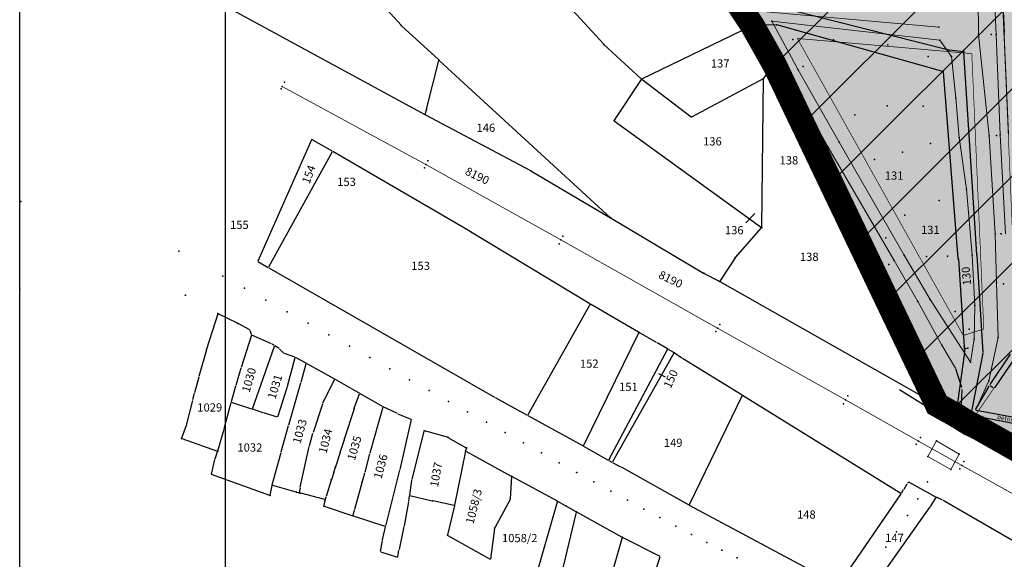
# Model space of a CAD drawing. Units: metres. Extents: x 7429143 to 14861059, y 5088069 to 10177354.
# Drawn here: x 7429143 to 7429443, y 5088293 to 5088457 of the extents above; entities that cross this region are included whole.
import ezdxf
from ezdxf.enums import TextEntityAlignment as Align

# ---------------------------------------------------------------- set-up
doc = ezdxf.new("R2010")
doc.units = ezdxf.units.M
doc.header["$MEASUREMENT"] = 0
doc.header["$PDMODE"] = 32
doc.header["$PDSIZE"] = 0.05
doc.linetypes.add('DASHED2', pattern=[0.375, 0.25, -0.125])
doc.linetypes.add('DASHEDX2', pattern=[1.5, 1, -0.5])
doc.layers.get('0').update_dxf_attribs({"color": 254})
for name, color, linetype in [('Beton', 253, 'Continuous'), ('Betonska staza', 253, 'Continuous'), ('br_parcela', 253, 'Continuous'), ('dj - regulacija pristupne', 253, 'DASHEDX2'), ('Granica obuhvata', 1, 'Continuous'), ('KANALI', 253, 'Continuous'), ('medjne_tacke', 253, 'Continuous'), ('OSTALE_LINIJE', 253, 'Continuous'), ('Point', 253, 'Continuous'), ('Poljski put', 253, 'Continuous'), ('POVRSINE JAVNE NAMENE', 252, 'Continuous'), ('R - zona parka L', 251, 'Continuous'), ('R - zona sporta-rekr. i turizma L', 251, 'Continuous'), ('Staza_betonska', 253, 'Continuous')]:
    doc.layers.add(name, color=color, linetype=linetype)
doc.layers.add('parcele', color=253, linetype='Continuous', lineweight=25)
doc.layers.add('Pruga', color=253, linetype='Continuous', lineweight=25)
doc.styles.add('Italic', font='italic.shx')
doc.styles.add('style5', font='txt')

# ---------------------------------------------------------------- blocks, each defined once
blk = doc.blocks.new('T1')
at = {"linetype": 'Continuous'}
blk.add_point((0, 0), dxfattribs=at)
blk.add_attdef('OZN-TAC', (0, 0), '', height=2)

msp = doc.modelspace()

# ---------------------------------------------------------------- hatches: boundary and pattern name
at = {"layer": 'POVRSINE JAVNE NAMENE', "lineweight": 25, "transparency": 33554687}
h = msp.add_hatch(dxfattribs=at)
h.set_pattern_fill('ANSI31', color=5, scale=150, style=0)
h.paths.add_polyline_path([(7429376.53, 5088855.77), (7429398.82, 5088870.37), (7429465.2, 5088913.28), (7429519.23, 5088947.69), (7429597.53, 5088998.15), (7429689.42, 5089057.36), (7429697.34, 5089056.38), (7429693.36, 5089005.37), (7429685.81, 5088908.8), (7429702.64, 5088921.12), (7429712.51, 5088900.02), (7429714.62, 5088894.37), (7429716.92, 5088888.68), (7429723.32, 5088884.92), (7429725.07, 5088883.89), (7429726.25, 5088832.17), (7429726.63, 5088814.17), (7429727, 5088797.15), (7429728.53, 5088791.26), (7429737.72, 5088791.06), (7429737.73, 5088790.83), (7429753.38, 5088790.59), (7429746.99, 5088775.79), (7429738.13, 5088757.77), (7429737.5, 5088753.33), (7429744.38, 5088759.36), (7429766.49, 5088800.5), (7429761.74, 5088784.84), (7429759.81, 5088743.67), (7429760.29, 5088718.2), (7429760.57, 5088695.58), (7429761.25, 5088659.29), (7429765, 5088575.87), (7429768.79, 5088515.87), (7429772.57, 5088486.09), (7429776.31, 5088456.31), (7429781.09, 5088426.68), (7429787.31, 5088397.24), (7429793.29, 5088360.65), (7429800.07, 5088325.49), (7429805.04, 5088290.36), (7429810.54, 5088257.82), (7429816.79, 5088227.98), (7429822.85, 5088199.74), (7429835.2, 5088153.2), (7429833.73, 5088150.44), (7429815.11, 5088154.32), (7429815.04, 5088152.66), (7429790.62, 5088164.6), (7429795.77, 5088149.31), (7429792.3, 5088149.89), (7429790.88, 5088150.27), (7429786.19, 5088151.54), (7429774.66, 5088154.66), (7429690.54, 5088192.67), (7429576.53, 5088254.43), (7429480.16, 5088307.21), (7429435.28, 5088332.71), (7429432.56, 5088334.01), (7429428.36, 5088336.6), (7429422.7, 5088339.76), (7429373.2, 5088443.33), (7429366.49, 5088455.26), (7429355.52, 5088471.91), (7429348.87, 5088482.38), (7429332.87, 5088507.57), (7429325.54, 5088519.12), (7429315.33, 5088534.64), (7429304.13, 5088551.66), (7429287.8, 5088576.91), (7429279.63, 5088589.53), (7429274.25, 5088597.84), (7429273.3, 5088599.31), (7429263.11, 5088615.05), (7429249.94, 5088635.48), (7429258.95, 5088636.78), (7429272.58, 5088640.2), (7429297.88, 5088655.93), (7429313.24, 5088665.64), (7429317.42, 5088668.43), (7429392.15, 5088715.92), (7429411.62, 5088728.31), (7429419.84, 5088733.39), (7429441.01, 5088753.76)])
at = {"layer": 'POVRSINE JAVNE NAMENE', "transparency": 33554597}
msp.add_hatch(color=2, dxfattribs=at).paths.add_polyline_path([(7429376.63, 5088855.78), (7429398.92, 5088870.38), (7429465.3, 5088913.29), (7429524.95, 5088817.89), (7429676.15, 5088912.25), (7429687.28, 5089055.98), (7429689.52, 5089057.37), (7429697.44, 5089056.39), (7429693.46, 5089005.38), (7429685.91, 5088908.81), (7429702.74, 5088921.13), (7429712.61, 5088900.03), (7429714.72, 5088894.38), (7429717.02, 5088888.69), (7429723.42, 5088884.93), (7429725.17, 5088883.9), (7429726.35, 5088832.18), (7429726.73, 5088814.18), (7429727.1, 5088797.16), (7429728.63, 5088791.27), (7429737.82, 5088791.07), (7429737.83, 5088790.84), (7429753.48, 5088790.6), (7429747.09, 5088775.8), (7429738.23, 5088757.78), (7429737.6, 5088753.34), (7429744.48, 5088759.37), (7429766.59, 5088800.51), (7429761.84, 5088784.85), (7429759.91, 5088743.68), (7429760.39, 5088718.21), (7429760.67, 5088695.59), (7429761.35, 5088659.3), (7429765.1, 5088575.88), (7429768.89, 5088515.88), (7429772.67, 5088486.1), (7429776.41, 5088456.32), (7429781.19, 5088426.69), (7429787.41, 5088397.25), (7429793.39, 5088360.66), (7429800.17, 5088325.5), (7429805.14, 5088290.37), (7429810.64, 5088257.83), (7429816.89, 5088227.99), (7429822.95, 5088199.75), (7429835.3, 5088153.21), (7429833.83, 5088150.45), (7429815.21, 5088154.33), (7429815.14, 5088152.67), (7429790.72, 5088164.61), (7429795.87, 5088149.32), (7429792.4, 5088149.9), (7429790.98, 5088150.28), (7429786.29, 5088151.55), (7429774.76, 5088154.67), (7429690.64, 5088192.68), (7429576.63, 5088254.44), (7429480.26, 5088307.22), (7429435.38, 5088332.72), (7429432.66, 5088334.02), (7429428.46, 5088336.61), (7429422.8, 5088339.77), (7429373.3, 5088443.34), (7429366.59, 5088455.27), (7429355.62, 5088471.92), (7429348.97, 5088482.39), (7429332.97, 5088507.58), (7429325.64, 5088519.13), (7429315.43, 5088534.65), (7429304.23, 5088551.67), (7429287.9, 5088576.92), (7429279.73, 5088589.54), (7429274.35, 5088597.85), (7429273.4, 5088599.32), (7429263.21, 5088615.06), (7429250.04, 5088635.49), (7429259.05, 5088636.79), (7429272.68, 5088640.21), (7429297.98, 5088655.94), (7429313.34, 5088665.65), (7429317.52, 5088668.44), (7429392.25, 5088715.93), (7429411.72, 5088728.32), (7429419.94, 5088733.4), (7429441.11, 5088753.77)])

# ---------------------------------------------------------------- linework, layer by layer
at = {"layer": 'Beton', "linetype": 'Continuous', "lineweight": 0}
for p, q in [((7429419.88, 5088324.01, 82.96), (7429422.51, 5088328.74, 82.93)), ((7429422.51, 5088328.74, 82.93), (7429429.46, 5088324.72, 82.96)), ((7429429.46, 5088324.72, 82.96), (7429426.88, 5088320.04, 82.88)), ((7429426.88, 5088320.04, 82.88), (7429419.88, 5088324.01, 82.96))]:
    msp.add_line(p, q, dxfattribs=at)
at = {"layer": 'Betonska staza', "linetype": 'Continuous', "lineweight": 0}
for p, q in [((7429439.38, 5088483.5, 77.41), (7429440.66, 5088452.56, 77.4)), ((7429443.08, 5088452.44, 77.4), (7429441.68, 5088483.68, 77.37)), ((7429440.66, 5088452.56, 77.4), (7429441.88, 5088421.92, 77.44)), ((7429444.42, 5088422.19, 77.38), (7429443.08, 5088452.44, 77.4)), ((7429441.88, 5088421.92, 77.44), (7429443.5, 5088391.86, 77.39))]:
    msp.add_line(p, q, dxfattribs=at)
at = {"layer": 'br_parcela'}
for p, q in [((7429364.49, 5088395.11), (7429367.26, 5088398.03)), ((7429337.94, 5088349.22), (7429339.96, 5088348.21))]:
    msp.add_line(p, q, dxfattribs=at)
at = {"layer": 'dj - regulacija pristupne', "color": 7, "linetype": 'Continuous', "ltscale": 3, "const_width": 0.2}
for points in [[(7429441.68, 5088483.68), (7429446.99, 5088361.6)], [(7429447.07, 5088355.01), (7429432.56, 5088334.01), (7429428.36, 5088336.6), (7429422.71, 5088339.73), (7429373.2, 5088443.33), (7429366.5, 5088455.31), (7429355.52, 5088471.91)]]:
    msp.add_lwpolyline(points, dxfattribs=at)
msp.add_lwpolyline([(7429380.18, 5088451.32), (7429433.28, 5088446.7), (7429436.93, 5088362.82), (7429430.7, 5088360.84)], close=True, dxfattribs=at)
at = {"layer": 'Granica obuhvata', "linetype": 'DASHED2', "ltscale": 30, "const_width": 7.5}
msp.add_lwpolyline([(7429480.16, 5088307.21), (7429435.28, 5088332.71), (7429432.56, 5088334.01), (7429428.36, 5088336.6), (7429422.7, 5088339.76), (7429373.2, 5088443.33), (7429366.49, 5088455.26), (7429355.52, 5088471.91)], dxfattribs=at)
at = {"layer": 'KANALI'}
msp.add_line((7429441.82, 5088482.99), (7429443.11, 5088453.25), dxfattribs=at)
at = {"layer": 'OSTALE_LINIJE'}
for p, q in [((7429426.4, 5088334.84), (7429411.29, 5088344.33)), ((7429426.65, 5088334.68), (7429428.03, 5088334.33, 77.69))]:
    msp.add_line(p, q, dxfattribs=at)
at = {"layer": 'parcele', "ltscale": 5}
for p, q in [((7429259.55, 5088455.33), (7429220.66, 5088498.13)), ((7429366.43, 5088455.34), (7429355.58, 5088471.83)), ((7429202.59, 5088463.15), (7429266.76, 5088428.2)), ((7429308.13, 5088463.89), (7429321.22, 5088449.56)), ((7429426.27, 5088447.79), (7429374.51, 5088460.84)), ((7429271.03, 5088444.77), (7429259.69, 5088455.19)), ((7429332.8, 5088438.98), (7429366.4, 5088455.22)), ((7429373.15, 5088443.42), (7429366.54, 5088455.17)), ((7429373.69, 5088455.52), (7429366.59, 5088455.26)), ((7429424.5, 5088441.26), (7429373.89, 5088455.49)), ((7429321.36, 5088449.42), (7429332.64, 5088439.01)), ((7429430.72, 5088447.22), (7429426.47, 5088447.76)), ((7429434.84, 5088385.51), (7429430.83, 5088447.11)), ((7429267.33, 5088429.8), (7429271.08, 5088444.6)), ((7429323.29, 5088396.72), (7429271.17, 5088444.63)), ((7429369.97, 5088439.23), (7429373.14, 5088443.25)), ((7429422.66, 5088339.85), (7429373.24, 5088443.24)), ((7429429.16, 5088384.31), (7429424.61, 5088441.13)), ((7429332.66, 5088438.86), (7429324.43, 5088426.41)), ((7429332.79, 5088438.88), (7429347.84, 5088427.49)), ((7429348.01, 5088427.48), (7429369.82, 5088439.1)), ((7429369.31, 5088393.82), (7429369.91, 5088439.05)), ((7429266.88, 5088428.25), (7429267.27, 5088429.6)), ((7429266.94, 5088428.1), (7429298.91, 5088411.05)), ((7429324.46, 5088426.27), (7429369.23, 5088393.78)), ((7429232.28, 5088420.46), (7429215.91, 5088383.51)), ((7429238.56, 5088416.97), (7429232.41, 5088420.5)), ((7429238.6, 5088416.83), (7429219.21, 5088381.61)), ((7429280.03, 5088392.78), (7429238.74, 5088416.87)), ((7429299.09, 5088410.95), (7429323.27, 5088396.7)), ((7429323.45, 5088396.6), (7429351.58, 5088379.87)), ((7429361.32, 5088384.64), (7429369.24, 5088393.64)), ((7429317.02, 5088370.52), (7429280.21, 5088392.68)), ((7429361.2, 5088384.49), (7429356.53, 5088377.38)), ((7429436.72, 5088355.66), (7429434.86, 5088385.31)), ((7429215.96, 5088383.37), (7429219.07, 5088381.57)), ((7429219.25, 5088381.47), (7429288.03, 5088342.08)), ((7429429.18, 5088384.11), (7429431.03, 5088355.83)), ((7429351.76, 5088379.77), (7429356.38, 5088377.35)), ((7429356.56, 5088377.25), (7429422.61, 5088339.81)), ((7429317.06, 5088370.38), (7429298.1, 5088336.66)), ((7429331.84, 5088361.86), (7429317.2, 5088370.42)), ((7429203.73, 5088367.42), (7429200.35, 5088356.67)), ((7429209.74, 5088364.55), (7429203.85, 5088367.48)), ((7429213.49, 5088362.54), (7429209.92, 5088364.46)), ((7429213.98, 5088360.93), (7429210.84, 5088351.13)), ((7429213.98, 5088361.13), (7429213.61, 5088362.39)), ((7429220.12, 5088358.3), (7429214.1, 5088360.99)), ((7429331.89, 5088361.72), (7429315.07, 5088327.29)), ((7429337.31, 5088358.71), (7429332.02, 5088361.76)), ((7429214.27, 5088338.48), (7429221.01, 5088357.62)), ((7429220.96, 5088357.76), (7429220.29, 5088358.21)), ((7429222.4, 5088356.84), (7429221.12, 5088357.66)), ((7429340.6, 5088356.77), (7429337.49, 5088358.61)), ((7429200.29, 5088356.47), (7429198.01, 5088348.35)), ((7429223.9, 5088355.42), (7429222.55, 5088356.72)), ((7429227.24, 5088354.23), (7429224.07, 5088355.32)), ((7429340.64, 5088356.63), (7429322.73, 5088322.87)), ((7429342.57, 5088355.49), (7429323.86, 5088322.32)), ((7429342.53, 5088355.63), (7429340.78, 5088356.67)), ((7429345.03, 5088353.97), (7429342.7, 5088355.52)), ((7429431.03, 5088355.63), (7429428.37, 5088336.7)), ((7429432.58, 5088334.11), (7429436.71, 5088355.46)), ((7429224.94, 5088345.45), (7429227.3, 5088354.1)), ((7429230.61, 5088352.44), (7429227.42, 5088354.15)), ((7429229.12, 5088346.63), (7429230.67, 5088352.29)), ((7429239.21, 5088347.64), (7429230.79, 5088352.34)), ((7429363.33, 5088342.69), (7429345.2, 5088353.86)), ((7429210.78, 5088350.94), (7429209.24, 5088345.6)), ((7429197.95, 5088348.15), (7429196.62, 5088343.4)), ((7429209.18, 5088345.4), (7429207.84, 5088340.6)), ((7429224.88, 5088345.25), (7429221.93, 5088336.01)), ((7429225.36, 5088333.66), (7429229.06, 5088346.43)), ((7429239.26, 5088347.5), (7429235.66, 5088340.11)), ((7429244.31, 5088344.73), (7429239.39, 5088347.54)), ((7429196.56, 5088343.2), (7429196.06, 5088341.29)), ((7429246.86, 5088343.23), (7429244.49, 5088344.63)), ((7429245.29, 5088338.68), (7429246.92, 5088343.09)), ((7429253.93, 5088339.19), (7429247.04, 5088343.13)), ((7429363.37, 5088342.55), (7429347.23, 5088309.26)), ((7429411.62, 5088312.72), (7429363.5, 5088342.59)), ((7429196.01, 5088341.09), (7429194.15, 5088333.58)), ((7429205.74, 5088332.48), (7429207.79, 5088340.4)), ((7429214.14, 5088338.42), (7429207.91, 5088340.47)), ((7429235.59, 5088339.92), (7429232.78, 5088331.29)), ((7429288.21, 5088341.98), (7429297.96, 5088336.62)), ((7429422.79, 5088339.71), (7429428.27, 5088336.65)), ((7429217.61, 5088337.3), (7429214.33, 5088338.36)), ((7429221.8, 5088335.95), (7429217.79, 5088337.24)), ((7429245.22, 5088338.5), (7429242.37, 5088329.59)), ((7429253.99, 5088339.04), (7429249.99, 5088325.04)), ((7429258.41, 5088337.06), (7429254.11, 5088339.1)), ((7429258.59, 5088336.98), (7429262.51, 5088335.39)), ((7429298.14, 5088336.52), (7429314.94, 5088327.25)), ((7429428.45, 5088336.55), (7429432.47, 5088334.06)), ((7429194.1, 5088333.39), (7429192.73, 5088329.55)), ((7429223.08, 5088325.45), (7429225.3, 5088333.46)), ((7429262.58, 5088335.25), (7429259.15, 5088319.98)), ((7429432.65, 5088333.97), (7429435.06, 5088332.82)), ((7429203.75, 5088325.68), (7429205.68, 5088332.28)), ((7429231.67, 5088327.27), (7429232.72, 5088331.09)), ((7429266.52, 5088331.7), (7429262.79, 5088316.99)), ((7429273.64, 5088329.88), (7429266.65, 5088331.77)), ((7429435.24, 5088332.73), (7429480.07, 5088307.26)), ((7429192.79, 5088329.42), (7429203.63, 5088325.61)), ((7429242.31, 5088329.41), (7429241.04, 5088325.45)), ((7429273.83, 5088329.8), (7429279.38, 5088326.66)), ((7429202.92, 5088323.3), (7429203.69, 5088325.49)), ((7429220.32, 5088315.4), (7429223.02, 5088325.25)), ((7429228.86, 5088314.66), (7429231.62, 5088327.07)), ((7429240.98, 5088325.25), (7429239.58, 5088320.88)), ((7429249.94, 5088324.84), (7429248.52, 5088319.24)), ((7429279.12, 5088325.58), (7429275.84, 5088309.18)), ((7429279.44, 5088326.52), (7429279.18, 5088325.77)), ((7429279.23, 5088325.63), (7429293.09, 5088318.04)), ((7429315.12, 5088327.15), (7429322.59, 5088322.83)), ((7429201.82, 5088318.63), (7429202.87, 5088323.11)), ((7429322.77, 5088322.74), (7429323.72, 5088322.27)), ((7429323.9, 5088322.18), (7429326.36, 5088320.89)), ((7429219.62, 5088312.14), (7429201.89, 5088318.5)), ((7429239.04, 5088319.12), (7429238.32, 5088316.92)), ((7429239.52, 5088320.68), (7429239.1, 5088319.31)), ((7429245.46, 5088307.9), (7429248.47, 5088319.04)), ((7429259.11, 5088319.78), (7429254.84, 5088302.78)), ((7429326.54, 5088320.79), (7429347.1, 5088309.22)), ((7429220.39, 5088315.27), (7429227.55, 5088313.23)), ((7429238.26, 5088316.73), (7429236.73, 5088311.79)), ((7429262.76, 5088316.79), (7429262.1, 5088312.23)), ((7429293.17, 5088317.89), (7429292.76, 5088311.1)), ((7429307.12, 5088310.35), (7429293.27, 5088317.94)), ((7429413.54, 5088315.56), (7429412.54, 5088313.98)), ((7429413.94, 5088316.18), (7429413.65, 5088315.73)), ((7429422.36, 5088311.64), (7429414.08, 5088316.21)), ((7429219.73, 5088312.21), (7429220.27, 5088315.2)), ((7429227.75, 5088313.17), (7429228.38, 5088312.99)), ((7429228.82, 5088314.46), (7429228.5, 5088313.06)), ((7429228.86, 5088312.86), (7429228.58, 5088312.93)), ((7429236.34, 5088310.87), (7429229.05, 5088312.81)), ((7429411.64, 5088312.59), (7429392.71, 5088284.98)), ((7429412.43, 5088313.81), (7429411.75, 5088312.75)), ((7429236.28, 5088310.3), (7429236.08, 5088309)), ((7429236.41, 5088310.75), (7429236.33, 5088310.5)), ((7429236.67, 5088311.59), (7429236.47, 5088310.94)), ((7429261.85, 5088310.14), (7429260.45, 5088302.91)), ((7429261.88, 5088310.34), (7429262.08, 5088312.03)), ((7429262.19, 5088312.11), (7429269.02, 5088310.51)), ((7429275.72, 5088309.11), (7429269.22, 5088310.47)), ((7429292.71, 5088310.91), (7429288.06, 5088302.29)), ((7429300.03, 5088285.36), (7429307.18, 5088310.21)), ((7429309.6, 5088308.97), (7429307.3, 5088310.25)), ((7429420.68, 5088308.8), (7429422.4, 5088311.51)), ((7429424.39, 5088310.7), (7429422.54, 5088311.55)), ((7429563.08, 5088230.18), (7429424.57, 5088310.61)), ((7429236.16, 5088308.87), (7429244.88, 5088305.9)), ((7429244.99, 5088305.97), (7429245.41, 5088307.7)), ((7429275.79, 5088308.99), (7429273.67, 5088300.11)), ((7429305.96, 5088277.74), (7429312.94, 5088307)), ((7429312.87, 5088307.15), (7429309.77, 5088308.88)), ((7429326.74, 5088299.42), (7429313.05, 5088307.05)), ((7429347.28, 5088309.12), (7429392.56, 5088284.95)), ((7429400.49, 5088280.15), (7429420.57, 5088308.64)), ((7429254.72, 5088302.71), (7429245.07, 5088305.84)), ((7429253.93, 5088298.56), (7429254.8, 5088302.58)), ((7429260.41, 5088302.71), (7429258.93, 5088295.67)), ((7429288, 5088302.1), (7429286.78, 5088292.73)), ((7429253.29, 5088295.06), (7429253.89, 5088298.36)), ((7429273.73, 5088299.96), (7429286.68, 5088292.68)), ((7429326.8, 5088299.28), (7429318.83, 5088271.44)), ((7429338.39, 5088293.57), (7429326.91, 5088299.33)), ((7429253.37, 5088294.93), (7429258.48, 5088293.37)), ((7429258.59, 5088293.44), (7429258.89, 5088295.47)), ((7429329.2, 5088266.42), (7429338.45, 5088293.42))]:
    msp.add_line(p, q, dxfattribs=at)
at = {"layer": 'Point'}
for p in [(7429372.39, 5088456.59), (7429423.24, 5088454.71), (7429378.75, 5088450.99), (7429391.17, 5088450.93), (7429423.58, 5088450.82), (7429435.36, 5088452.57), (7429439.13, 5088452.54), (7429440.66, 5088452.56), (7429443.08, 5088452.44), (7429407.68, 5088449.41), (7429420.03, 5088445.82), (7429427.05, 5088445.78), (7429380.43, 5088441.76), (7429381.95, 5088442.8), (7429377.24, 5088440.25), (7429223.04, 5088435.93), (7429223.34, 5088436.71), (7429224.07, 5088438.02), (7429428.38, 5088433.11), (7429407.49, 5088430.83), (7429418.42, 5088430.7), (7429397.64, 5088428.01), (7429429.46, 5088421.18), (7429438.58, 5088421.64), (7429440.77, 5088421.8), (7429441.88, 5088421.92), (7429387.96, 5088417.35), (7429389.56, 5088418.23), (7429392.92, 5088419.7), (7429420.69, 5088419.37), (7429403.66, 5088414.45), (7429412.21, 5088416.69), (7429266.65, 5088411.9), (7429267.13, 5088412.92), (7429267.74, 5088414.09), (7429431.64, 5088405.38), (7429423.32, 5088401.98), (7429412.88, 5088397.49), (7429308.78, 5088391.08), (7429407.12, 5088390.59), (7429440.35, 5088391.8), (7429442.17, 5088391.86), (7429307.67, 5088388.76), (7429308.2, 5088389.96), (7429191.89, 5088386.52), (7429412.65, 5088385.29), (7429419.46, 5088384.94), (7429425.85, 5088384.96), (7429433.37, 5088385.29), (7429408.03, 5088382.51), (7429409.63, 5088383.65), (7429205.24, 5088378.93), (7429211.85, 5088375.26), (7429440.76, 5088376.87), (7429442.88, 5088376.61), (7429218.39, 5088371.65), (7429416.81, 5088371.16), (7429420.56, 5088371.85), (7429434.18, 5088370.03), (7429224.87, 5088368.09), (7429428.18, 5088368.11), (7429231.26, 5088364.55), (7429356.61, 5088364.22), (7429237.58, 5088361.03), (7429355.31, 5088362.05), (7429355.87, 5088363.05), (7429432.49, 5088362.81), (7429441.27, 5088360.24), (7429243.82, 5088357.55), (7429424.18, 5088357.92), (7429430.96, 5088357.49), (7429434.03, 5088359.75), (7429431.49, 5088356.86), (7429432.03, 5088356.97), (7429249.99, 5088354.1), (7429432.9, 5088352.77), (7429256.09, 5088350.7), (7429262.13, 5088347.35), (7429438.44, 5088347.03), (7429268.1, 5088344.05), (7429395.5, 5088342.44), (7429273.99, 5088340.79), (7429394.17, 5088340.05), (7429394.83, 5088341.28), (7429279.81, 5088337.57), (7429285.56, 5088334.4), (7429291.22, 5088331.26), (7429296.79, 5088328.15), (7429416.37, 5088327.7), (7429417.01, 5088328.69), (7429417.61, 5088329.79), (7429422.51, 5088328.74), (7429302.27, 5088325.09), (7429429.46, 5088324.72), (7429307.67, 5088322.1), (7429419.88, 5088324.01), (7429430.22, 5088321.23), (7429430.83, 5088322.46), (7429313, 5088319.16), (7429426.88, 5088320.04), (7429429.65, 5088320.21), (7429318.23, 5088316.27), (7429419.81, 5088316.32), (7429323.39, 5088313.46), (7429328.45, 5088310.69), (7429416.87, 5088311.09), (7429333.43, 5088307.99), (7429338.33, 5088305.36), (7429413.65, 5088306.04), (7429343.16, 5088302.76), (7429347.9, 5088300.24), (7429410.38, 5088301.09), (7429352.59, 5088297.79), (7429357.23, 5088295.42), (7429407.07, 5088296.35), (7429361.81, 5088293.16)]:
    msp.add_point(p, dxfattribs=at)
at = {"layer": 'Poljski put', "linetype": 'Continuous', "lineweight": 0}
for p, q in [((7429435.36, 5088452.57, 77.48), (7429434.95, 5088483.59, 77.39)), ((7429370.75, 5088459.43, 77.55), (7429423.24, 5088454.71, 77.42)), ((7429365.08, 5088458.93, 77.63), (7429377.24, 5088440.25, 77.46)), ((7429423.58, 5088450.82, 77.47), (7429372.39, 5088456.59, 77.53)), ((7429372.39, 5088456.59, 77.53), (7429380.43, 5088441.76, 77.43)), ((7429427.05, 5088445.78, 77.56), (7429423.58, 5088450.82, 77.47)), ((7429435.36, 5088452.57, 77.48), (7429438.58, 5088421.64, 77.62)), ((7429428.38, 5088433.11, 77.57), (7429427.05, 5088445.78, 77.56)), ((7429380.43, 5088441.76, 77.43), (7429392.92, 5088419.7, 77.49)), ((7429377.24, 5088440.25, 77.46), (7429389.56, 5088418.23, 77.47)), ((7429429.46, 5088421.18, 77.67), (7429428.38, 5088433.11, 77.57)), ((7429431.64, 5088405.38, 77.6), (7429429.46, 5088421.18, 77.67)), ((7429438.58, 5088421.64, 77.62), (7429440.35, 5088391.8, 77.55)), ((7429389.56, 5088418.23, 77.47), (7429409.63, 5088383.65, 77.54)), ((7429392.92, 5088419.7, 77.49), (7429412.65, 5088385.29, 77.54)), ((7429433.37, 5088385.29, 77.56), (7429431.64, 5088405.38, 77.6)), ((7429440.35, 5088391.8, 77.55), (7429440.76, 5088376.87, 77.55)), ((7429412.65, 5088385.29, 77.54), (7429420.56, 5088371.85, 77.59)), ((7429434.18, 5088370.03, 77.48), (7429433.37, 5088385.29, 77.56)), ((7429409.63, 5088383.65, 77.54), (7429416.81, 5088371.16, 77.65)), ((7429440.76, 5088376.87, 77.55), (7429441.27, 5088360.24, 77.53)), ((7429416.81, 5088371.16, 77.65), (7429424.18, 5088357.92, 77.69)), ((7429420.56, 5088371.85, 77.59), (7429432.9, 5088352.77, 77.57)), ((7429434.03, 5088359.75, 77.52), (7429434.18, 5088370.03, 77.48)), ((7429441.27, 5088360.24, 77.53), (7429438.44, 5088347.03, 77.61)), ((7429424.18, 5088357.92, 77.69), (7429428.3, 5088350.94, 77.66)), ((7429432.9, 5088352.77, 77.57), (7429434.03, 5088359.75, 77.52)), ((7429438.44, 5088347.03, 77.61), (7429434.35, 5088338.13))]:
    msp.add_line(p, q, dxfattribs=at)
at = {"layer": 'POVRSINE JAVNE NAMENE', "ltscale": 30}
msp.add_lwpolyline([(7429480.26, 5088307.22), (7429435.38, 5088332.72), (7429432.66, 5088334.02), (7429428.46, 5088336.61), (7429422.8, 5088339.77), (7429373.3, 5088443.34), (7429366.59, 5088455.27), (7429355.62, 5088471.92)], dxfattribs=at)
at = {"layer": 'Pruga', "linetype": 'Continuous', "lineweight": 0}
for p, q in [((7429267.13, 5088412.92, 81.15), (7429223.34, 5088436.71, 80.42)), ((7429267.13, 5088412.92, 81.15), (7429308.2, 5088389.96, 81.67)), ((7429308.2, 5088389.96, 81.67), (7429308.2, 5088389.96, 81.67)), ((7429308.2, 5088389.96, 81.67), (7429355.87, 5088363.05, 82.19)), ((7429355.87, 5088363.05, 82.19), (7429394.83, 5088341.28, 82.67)), ((7429394.83, 5088341.28, 82.67), (7429417.01, 5088328.69, 82.94)), ((7429417.01, 5088328.69, 82.94), (7429430.22, 5088321.23, 83.08)), ((7429430.22, 5088321.23, 83.08), (7429454.64, 5088307.62, 83.38))]:
    msp.add_line(p, q, dxfattribs=at)
at = {"layer": 'R - zona parka L', "linetype": 'Continuous', "ltscale": 3, "const_width": 0.2}
for points in [[(7429443.81, 5088437.21), (7429441.59, 5088485.69), (7429441.59, 5088485.8), (7429433.23, 5088485.41), (7429424.56, 5088485.07), (7429422.76, 5088484.62), (7429422.68, 5088486.58), (7429421.73, 5088511.14), (7429421.59, 5088515.87), (7429438.48, 5088516.32), (7429437.49, 5088543.33), (7429436.63, 5088561.94), (7429435.38, 5088594.7), (7429434.54, 5088615.61), (7429434.36, 5088620.29), (7429516.21, 5088623.48)], [(7429457.66, 5088320), (7429432.65, 5088334.04), (7429439.82, 5088344.51), (7429439.82, 5088344.51), (7429439.82, 5088344.51), (7429439.82, 5088344.51), (7429439.82, 5088344.51), (7429439.82, 5088344.51), (7429439.82, 5088344.51), (7429439.82, 5088344.51), (7429439.82, 5088344.51), (7429447.07, 5088355.01)]]:
    msp.add_lwpolyline(points, dxfattribs=at)
at = {"layer": 'R - zona sporta-rekr. i turizma L'}
for points in [[(7429206.02, 5089183.06), (7429206.02, 5088091.96)], [(7429143.52, 5088079.46), (7429143.52, 5088821.96), (7429206.02, 5088821.96)]]:
    msp.add_lwpolyline(points, dxfattribs=at)
at = {"layer": 'Staza_betonska'}
for p, q in [((7429438.83, 5088345.94), (7429445.02, 5088355.18)), ((7429446.9, 5088354.76), (7429440.19, 5088344.94)), ((7429430.27, 5088345.01), (7429428.4, 5088350.66)), ((7429434.5, 5088338.4), (7429438.52, 5088345.43)), ((7429439.78, 5088344.87), (7429438.91, 5088345.51)), ((7429430.14, 5088339.64), (7429430.35, 5088344.42)), ((7429428.15, 5088334.61), (7429430.01, 5088339.07)), ((7429434.65, 5088338.08), (7429458.44, 5088333.62)), ((7429433.32, 5088333.93), (7429432.58, 5088331.73)), ((7429435.88, 5088335.73), (7429433.67, 5088334.37)), ((7429458.24, 5088331.56), (7429436.43, 5088335.83))]:
    msp.add_line(p, q, dxfattribs=at)

# ---------------------------------------------------------------- block references
at = {"layer": 'medjne_tacke'}
for p in [(7429259.62, 5088455.26), (7429366.49, 5088455.26), (7429373.79, 5088455.52), (7429321.29, 5088449.49), (7429426.37, 5088447.77), (7429430.82, 5088447.21), (7429271.1, 5088444.7), (7429373.2, 5088443.33), (7429424.6, 5088441.23), (7429332.71, 5088438.94), (7429369.91, 5088439.15), (7429267.3, 5088429.7), (7429266.85, 5088428.15), (7429324.38, 5088426.33), (7429347.92, 5088427.43), (7429299, 5088411), (7429143.83, 5088401.66), (7429323.36, 5088396.65), (7429369.31, 5088393.72), (7429361.25, 5088384.57), (7429429.17, 5088384.21), (7429434.85, 5088385.41), (7429351.67, 5088379.82), (7429356.47, 5088377.3), (7429143.48, 5088374.93), (7429193.88, 5088373.08), (7429203.76, 5088367.52), (7429209.83, 5088364.51), (7429331.93, 5088361.81), (7429200.32, 5088356.57), (7429340.69, 5088356.72), (7429342.62, 5088355.58), (7429245.25, 5088338.59), (7429428.36, 5088336.6), (7429432.56, 5088334.01), (7429266.55, 5088331.79), (7429192.69, 5088329.46), (7429242.34, 5088329.5), (7429273.74, 5088329.85), (7429203.72, 5088325.58), (7429241.01, 5088325.35), (7429279.14, 5088325.68), (7429279.47, 5088326.61), (7429239.07, 5088319.21), (7429239.55, 5088320.78), (7429220.29, 5088315.3), (7429238.29, 5088316.83), (7429247.74, 5088316.35), (7429293.18, 5088317.99), (7429227.65, 5088313.2), (7429228.48, 5088312.96), (7429228.96, 5088312.84), (7429219.71, 5088312.11), (7429236.3, 5088310.4), (7429236.44, 5088310.84), (7429269.12, 5088310.49), (7429292.76, 5088311), (7429307.21, 5088310.3), (7429236.06, 5088308.9), (7429275.82, 5088309.09), (7429309.68, 5088308.92), (7429312.96, 5088307.1), (7429288.01, 5088302.2), (7429273.64, 5088300.01), (7429326.83, 5088299.38)]:
    msp.add_blockref('T1', p, dxfattribs=at)

# ---------------------------------------------------------------- texts
at = {"style": 'style5'}
msp.add_text('betonska staza', height=1.4, rotation=348.9436, dxfattribs=at).set_placement((7429440.91, 5088335.45))
at = {"layer": 'br_parcela', "linetype": 'Continuous', "style": 'Italic'}
for s, p in [('137', (7429356.68, 5088443.71)), ('146', (7429285.36, 5088424.12)), ('136', (7429354.31, 5088419.98)), ('138', (7429377.61, 5088414.2)), ('153', (7429242.94, 5088407.65)), ('131', (7429409.63, 5088409.55)), ('155', (7429210.32, 5088394.55)), ('136', (7429360.97, 5088392.92)), ('131', (7429420.66, 5088393.01)), ('138', (7429383.8, 5088384.82)), ('153', (7429265.5, 5088382.05)), ('152', (7429316.83, 5088352.27)), ('151', (7429328.75, 5088345.18)), ('1029', (7429201.31, 5088338.94)), ('1032', (7429213.52, 5088326.73)), ('149', (7429342.36, 5088328.16)), ('148', (7429382.92, 5088306.32)), ('1058/2', (7429295.67, 5088299.15)), ('147', (7429409.74, 5088299.21))]:
    msp.add_text(s, height=2.5, dxfattribs=at).set_placement(p, align=Align.MIDDLE_CENTER)
for s, rotation, p in [('154', 70.011, (7429231.45, 5088409.92)), ('130', 95.3915, (7429431.61, 5088378.96)), ('1030', 74.1538, (7429213.24, 5088347.29)), ('1031', 73.2957, (7429221.16, 5088345.23)), ('150', 66.0306, (7429341.63, 5088347.63)), ('1033', 74.2045, (7429228.69, 5088331.65)), ('1034', 75.6016, (7429236.54, 5088328.7)), ('1035', 73.5951, (7429245.32, 5088326.55)), ('1036', 75.1016, (7429253.32, 5088320.96)), ('1037', 80, (7429270.21, 5088318.48)), ('1058/3', 75.7421, (7429281.68, 5088308.8))]:
    msp.add_text(s, height=2.5, rotation=rotation, dxfattribs=at).set_placement(p, align=Align.MIDDLE_CENTER)
for p in [(7429278.79, 5088410.02), (7429337.66, 5088378.48)]:
    msp.add_text('8190', height=2.5, rotation=334, dxfattribs=at).set_placement(p)

doc.saveas('drawing.dxf')
